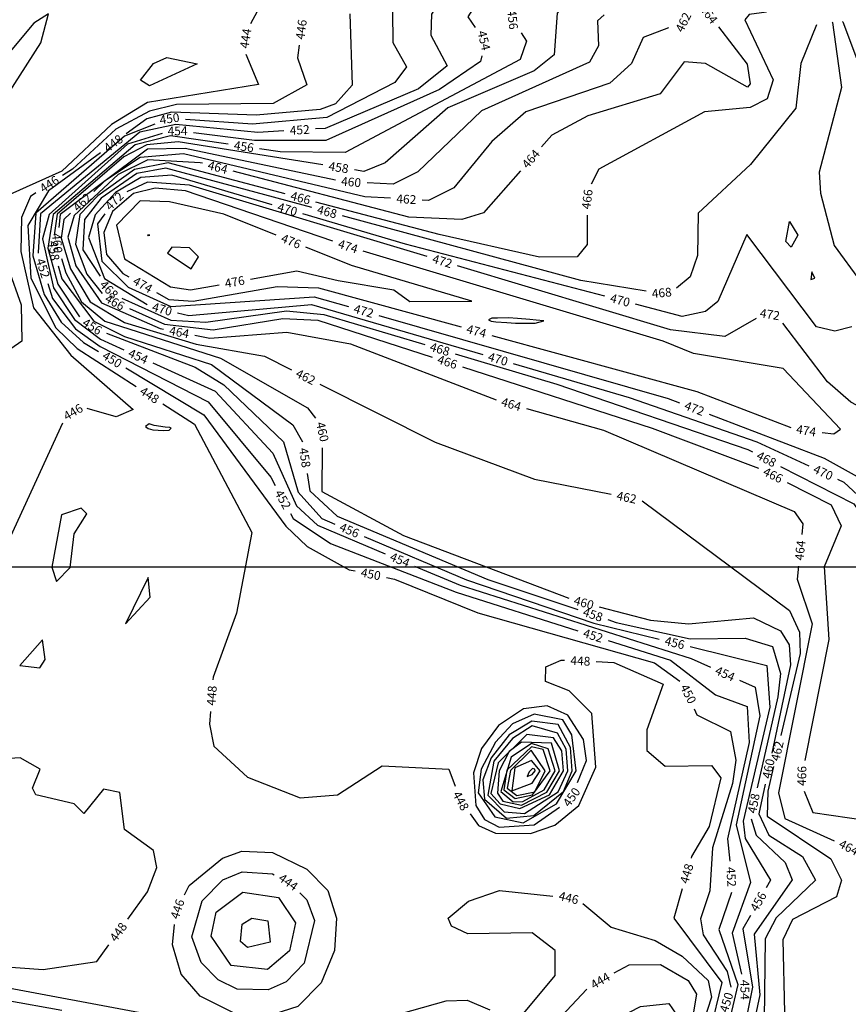
# Model space of a CAD drawing. Extents: x 2895011 to 2913944, y 1186084 to 1195491.
# Drawn here: x 2906914 to 2907670, y 1193556 to 1194454 of the extents above; entities that cross this region are included whole.
import ezdxf
from ezdxf.enums import TextEntityAlignment as Align

# ---------------------------------------------------------------- set-up
doc = ezdxf.new("R2010")
doc.units = 0
doc.header["$LTSCALE"] = 0.25
doc.header["$MEASUREMENT"] = 0
for name, color, linetype, lineweight in [('VI-AERI-REFR', 7, 'Continuous', 25), ('VI-TOPO-ANNO', 50, 'Continuous', 25), ('VI-TOPO-REFR', 7, 'Continuous', 25)]:
    doc.layers.add(name, color=color, linetype=linetype, lineweight=lineweight)
doc.layers.add('VI-TOPO-MAJR', color=30, linetype='Continuous')
doc.layers.add('VI-TOPO-MINR', color=50, linetype='Continuous')
doc.styles.add('Arial', font='arial.ttf')
picture_1 = doc.add_image_def('image1.jpg', size_in_pixel=(5678, 2821))
picture_2 = doc.add_image_def('image2.jpg', size_in_pixel=(12900, 6408))

msp = doc.modelspace()

# ---------------------------------------------------------------- linework, layer by layer
at = {"layer": 'VI-TOPO-MAJR'}
for points in [[(2907447.29, 1194458.84, 460), (2907441.18, 1194453.36, 460), (2907442.01, 1194430.65, 460), (2907434.04, 1194415.6, 460), (2907335.46, 1194371.31, 460), (2907277.32, 1194315.69, 460), (2907254.9, 1194304.38, 460), (2907231.04, 1194305.64, 460)], [(2907202.21, 1194308.17, 460), (2907065.1, 1194336.91, 460), (2907030.98, 1194336.47, 460), (2906951.38, 1194276.69, 460), (2906950.07, 1194265.03, 460)], [(2906952.55, 1194236.69, 460), (2906956.32, 1194223.48, 460), (2906970.75, 1194197.13, 460), (2906992.09, 1194179.64, 460), (2907097.32, 1194145.9, 460), (2907176.75, 1194100.52, 460), (2907184.18, 1194090.91, 460)], [(2907190.29, 1194064.06, 460), (2907189.92, 1194024.28, 460), (2907264.3, 1193983.92, 460), (2907414.95, 1193926.86, 460)], [(2907442.84, 1193918.99, 460), (2907489.68, 1193906.76, 460), (2907524.21, 1193903.56, 460), (2907583.44, 1193908.8, 460), (2907608, 1193897.22, 460), (2907616.07, 1193884.24, 460), (2907617.24, 1193865.98, 460), (2907600.11, 1193785.57, 460)], [(2907406.49, 1193769.51, 460), (2907399.38, 1193794.66, 460), (2907372.06, 1193795.42, 460), (2907360.7, 1193787.15, 460), (2907351.45, 1193769.28, 460), (2907349.88, 1193749.02, 460), (2907354.8, 1193741.82, 460), (2907371.78, 1193738.16, 460), (2907394.94, 1193749.88, 460), (2907406.49, 1193769.51, 460)], [(2907594.07, 1193757.21, 460), (2907588.34, 1193730.31, 460), (2907597.54, 1193710.83, 460), (2907628.07, 1193691.15, 460), (2907639.88, 1193669.69, 460), (2907604.13, 1193635.38, 460), (2907594.07, 1193616.3, 460), (2907592.93, 1193518.38, 460), (2907596.11, 1193512.6, 460)], [(2907142.68, 1193613.26, 440), (2907122.19, 1193608.41, 440), (2907115.77, 1193613.86, 440), (2907117.08, 1193629.4, 440), (2907125.91, 1193634.99, 440), (2907140.49, 1193632.61, 440), (2907142.68, 1193613.26, 440)]]:
    msp.add_polyline3d(points, dxfattribs=at)
at = {"layer": 'VI-TOPO-MINR'}
for points in [[(2907397.63, 1194715.34, 454), (2907396.93, 1194708.71, 454), (2907359.51, 1194610.7, 454), (2907351.38, 1194501.63, 454), (2907322.92, 1194457.15, 454), (2907329.54, 1194447.45, 454)], [(2907259.34, 1194699.58, 444), (2907209.81, 1194637.81, 444), (2907188.14, 1194567.99, 444), (2907124.78, 1194450.8, 444)], [(2907308.8, 1194545.29, 452), (2907313.19, 1194540.66, 452), (2907324.6, 1194514.47, 452), (2907289.75, 1194459.49, 452), (2907289.1, 1194440.22, 452), (2907304.05, 1194412.48, 452), (2907277.89, 1194391.4, 452), (2907192.77, 1194355.3, 452), (2907184.18, 1194354.79, 452)], [(2907424.91, 1194485.82, 458), (2907404.58, 1194460.53, 458), (2907401.61, 1194422.4, 458), (2907383.52, 1194407.66, 458), (2907304.67, 1194374.06, 458), (2907247.56, 1194323.86, 458), (2907228.27, 1194315.97, 458), (2907219.5, 1194317.37, 458)], [(2907262.07, 1194474.48, 450), (2907254.3, 1194461.85, 450), (2907254.59, 1194433.62, 450), (2907267.08, 1194411.44, 450), (2907256.46, 1194397.17, 450), (2907194.42, 1194365.14, 450), (2907126.59, 1194359.31, 450), (2907065.43, 1194363.27, 450)], [(2906880.46, 1194316.39, 444), (2906883.87, 1194355.77, 444), (2906933.67, 1194433.48, 444), (2906940.68, 1194459.73, 444), (2906927.09, 1194451.38, 444), (2906864.02, 1194375.99, 444), (2906854.67, 1194368.06, 444)], [(2907215.33, 1194459.92, 448), (2907217.57, 1194394.83, 448), (2907202.32, 1194377.79, 448), (2907188.45, 1194372.58, 448), (2907129.82, 1194367.35, 448), (2907052.8, 1194370.08, 448), (2907030.28, 1194364.15, 448), (2907011.37, 1194350.26, 448)], [(2907595.35, 1194461.39, 466), (2907579.65, 1194459.32, 466), (2907575.47, 1194454.28, 466), (2907601.43, 1194399.72, 466), (2907595.78, 1194382.28, 466), (2907580.42, 1194374.21, 466), (2907538.69, 1194370.46, 466), (2907442.44, 1194318.25, 466), (2907435.37, 1194304.31, 466)], [(2907505.94, 1194446.91, 462), (2907482.91, 1194438.07, 462), (2907472.33, 1194414.45, 462), (2907452.41, 1194396.57, 462), (2907375.9, 1194370.39, 462), (2907344.75, 1194343.39, 462), (2907310.14, 1194301.07, 462), (2907287.02, 1194289.61, 462), (2907281.41, 1194289.93, 462)], [(2907551.54, 1194447.85, 464), (2907577.73, 1194413.76, 464), (2907580.49, 1194396.05, 464), (2907577.99, 1194392.9, 464), (2907539.65, 1194414.55, 464), (2907520.17, 1194416.02, 464), (2907498.29, 1194386.82, 464), (2907432.4, 1194366.71, 464), (2907399.49, 1194349.1, 464), (2907390.05, 1194338.37, 464)], [(2907640.89, 1194449.78, 468), (2907626.68, 1194414.57, 468), (2907622.16, 1194373.87, 468), (2907580.63, 1194322.41, 468), (2907532.9, 1194277.97, 468), (2907532.31, 1194239.36, 468), (2907525.58, 1194219.84, 468), (2907513.3, 1194209.62, 468)], [(2907655.22, 1194452.25, 470), (2907655.36, 1194452.01, 470), (2907663.77, 1194392.55, 470), (2907643.36, 1194315.33, 470), (2907644.54, 1194296.18, 470), (2907656.91, 1194248.49, 470), (2907680.94, 1194215.63, 470), (2907687.09, 1194189.6, 470), (2907693.85, 1194183.08, 470)], [(2907664.65, 1194452.88, 472), (2907664.92, 1194452.41, 472), (2907696.24, 1194369.27, 472), (2907694.75, 1194305.45, 472), (2907725.92, 1194257.43, 472), (2907734.5, 1194208.32, 472), (2907744.68, 1194185.31, 472)], [(2907371.67, 1194442.39, 456), (2907376.4, 1194434.95, 456), (2907370.59, 1194418.03, 456), (2907211.03, 1194333.21, 456), (2907151.95, 1194333.94, 456), (2907133.14, 1194336.67, 456)], [(2907169.18, 1194431.15, 446), (2907167.66, 1194419.75, 446), (2907176.13, 1194394.93, 446), (2907145.53, 1194378.1, 446), (2907057.26, 1194377.07, 446), (2907032.6, 1194371.12, 446), (2907002.12, 1194354.66, 446), (2906962.36, 1194318.11, 446), (2906953.51, 1194312.36, 446)], [(2907120.47, 1194423.01, 444), (2907132.23, 1194395.48, 444), (2907030.85, 1194378.92, 444), (2906997.95, 1194358.88, 444), (2906952.87, 1194316.29, 444), (2906905.21, 1194295.12, 444), (2906905.17, 1194294.99, 444)], [(2907076.24, 1194414.04, 442), (2907032.81, 1194394.03, 442), (2907024.35, 1194399.29, 442), (2907036.49, 1194414.62, 442), (2907048.37, 1194419.83, 442), (2907076.24, 1194414.04, 442)], [(2907335.74, 1194421.49, 454), (2907334.65, 1194416.3, 454), (2907297.03, 1194390.72, 454), (2907193.51, 1194344.29, 454), (2907128.55, 1194344.34, 454), (2907072.68, 1194351.2, 454)], [(2907037.46, 1194359.09, 450), (2907010.05, 1194348.09, 450), (2906929.04, 1194277.94, 450), (2906926.23, 1194239.08, 450), (2906936.78, 1194203.85, 450), (2906952.06, 1194178.56, 450), (2906972.65, 1194160.11, 450), (2906986.25, 1194151.93, 450)], [(2907155.23, 1194353.06, 452), (2907131.35, 1194351.63, 452), (2907056.72, 1194358.87, 452), (2907023.95, 1194351.72, 452), (2906933.3, 1194277.27, 452), (2906931.09, 1194242, 452), (2906931.22, 1194241.61, 452)], [(2907044.27, 1194350.55, 454), (2907012.54, 1194340.81, 454), (2906941.21, 1194276.73, 454), (2906935.15, 1194254.55, 454), (2906945.28, 1194209.93, 454), (2906964.28, 1194180.94, 454), (2906987.89, 1194162.99, 454), (2907009.17, 1194153.37, 454)], [(2907104.44, 1194340.83, 456), (2907051.88, 1194348.46, 456), (2907019.57, 1194340.4, 456), (2906944.82, 1194276.88, 456), (2906940.08, 1194246.12, 456), (2906949.26, 1194213.34, 456), (2906968.76, 1194183.5, 456), (2906968.91, 1194183.39, 456)], [(2907190.86, 1194321.93, 458), (2907058.94, 1194342.95, 458), (2907030.22, 1194340.34, 458), (2907009.43, 1194329.25, 458), (2906948.43, 1194277.03, 458), (2906945.66, 1194258.02, 458)], [(2906988, 1194333.1, 448), (2906940.59, 1194298.28, 448), (2906921.72, 1194266.77, 448), (2906924.56, 1194218.68, 448), (2906947.25, 1194173.45, 448), (2906966.82, 1194154.54, 448), (2907020.59, 1194119.89, 448)], [(2907252.45, 1194291.56, 462), (2907228.93, 1194292.88, 462), (2907063.8, 1194331.99, 462), (2907024.14, 1194328.62, 462), (2906991.71, 1194307.23, 462), (2906981.83, 1194297.9, 462)], [(2907080.93, 1194323.47, 464), (2907078.89, 1194324, 464), (2907031.1, 1194326.59, 464), (2907004.15, 1194313.15, 464), (2906963.88, 1194275.97, 464), (2906958.11, 1194256.12, 464), (2906965.64, 1194229.86, 464), (2906988.82, 1194196.15, 464), (2907042.43, 1194172.8, 464), (2907045.6, 1194172.18, 464)], [(2907156.42, 1194295.57, 466), (2907049.86, 1194323.75, 466), (2907019.01, 1194317.94, 466), (2906985.6, 1194293.94, 466), (2906969.23, 1194276.67, 466), (2906965.38, 1194249.7, 466), (2906975.43, 1194222.28, 466), (2906989.56, 1194204.77, 466)], [(2907180.6, 1194283.11, 468), (2907047.7, 1194319.07, 468), (2907021.15, 1194314.14, 468), (2906988.6, 1194291.68, 468), (2906973.57, 1194272.23, 468), (2906971.8, 1194244.65, 468), (2906987.8, 1194220.39, 468)], [(2907144.62, 1194285.62, 470), (2907053, 1194312.79, 470), (2907024.74, 1194310.41, 470), (2907001.6, 1194296.73, 470), (2906983.06, 1194276.41, 470), (2906976.96, 1194255.76, 470), (2906991.77, 1194218.27, 470), (2907030.54, 1194194.75, 470)], [(2907370.88, 1194316.61, 464), (2907337.22, 1194278.37, 464), (2907317.64, 1194272.21, 464), (2907269.09, 1194274.48, 464), (2907109, 1194316.16, 464)], [(2907285.85, 1194238.34, 472), (2907069.11, 1194303.52, 472), (2907030.94, 1194306.36, 472), (2907012.08, 1194297.37, 472)], [(2906929.19, 1194296.56, 446), (2906924.15, 1194293.28, 446), (2906915.85, 1194274.11, 446), (2906915.48, 1194243.07, 446), (2906926.97, 1194191.6, 446), (2906960.92, 1194148.48, 446), (2907017.95, 1194098.95, 446), (2907002.44, 1194092.23, 446), (2906975.99, 1194099.77, 446)], [(2907199.99, 1194252.34, 474), (2907065.46, 1194298.21, 474), (2907037.82, 1194300.81, 474), (2907018.15, 1194295.89, 474), (2906998.98, 1194279.37, 474), (2906991.03, 1194260.29, 474), (2906993.56, 1194240.17, 474), (2907008.27, 1194223.1, 474), (2907013.95, 1194219.86, 474)], [(2907148.34, 1194257.78, 476), (2907100.57, 1194276.98, 476), (2907050.97, 1194288.39, 476), (2907024.08, 1194289.1, 476), (2907002.73, 1194267.09, 476), (2907009.83, 1194236.36, 476), (2907051.99, 1194210.85, 476), (2907070.09, 1194208.17, 476), (2907096.12, 1194212.78, 476)], [(2907431.83, 1194276.16, 466), (2907431.86, 1194249.51, 466), (2907422.62, 1194238.3, 466), (2907388.37, 1194237.82, 466), (2907296.72, 1194258.46, 466), (2907184.46, 1194288.15, 466)], [(2906960.74, 1194277.99, 462), (2906954.49, 1194272.08, 462), (2906952.15, 1194255.27, 462), (2906960.73, 1194227.33, 462), (2906978.58, 1194197.13, 462), (2907009.81, 1194178.36, 462), (2907075.23, 1194158.66, 462), (2907137.66, 1194147.47, 462), (2907162.16, 1194135.14, 462)], [(2906992.11, 1194277.38, 472), (2906985.41, 1194268.29, 472), (2906989.14, 1194234.33, 472), (2907013.4, 1194210.59, 472), (2907052.18, 1194192.83, 472), (2907182.99, 1194201.65, 472), (2907214.08, 1194192.73, 472)], [(2907447.82, 1194202.23, 470), (2907266.13, 1194249.6, 470), (2907172.43, 1194277.38, 470)], [(2907485.48, 1194206.95, 468), (2907426.01, 1194216.7, 468), (2907208.59, 1194275.53, 468)], [(2906901.22, 1194266.57, 444), (2906903.85, 1194227.89, 444), (2906915.6, 1194194.42, 444), (2906916.21, 1194161.34, 444), (2906882.04, 1194137.52, 444), (2906835.83, 1194034.82, 444), (2906829.05, 1194011.89, 444)], [(2907623.93, 1194257.79, 468), (2907617.73, 1194246.98, 468), (2907612.99, 1194252.08, 468), (2907616.36, 1194270.27, 468), (2907623.93, 1194257.79, 468)], [(2907032.97, 1194257.79, 478), (2907031.65, 1194257.89, 478), (2907031.12, 1194257.9, 478), (2907030.96, 1194257.8, 478), (2907031.06, 1194257.72, 478), (2907031.57, 1194257.68, 478), (2907032.97, 1194257.79, 478)], [(2907673.11, 1194174.2, 470), (2907657.7, 1194170.45, 470), (2907640.89, 1194174.36, 470), (2907577.27, 1194258.62, 470), (2907550.87, 1194197.42, 470), (2907539.56, 1194188.18, 470), (2907518.48, 1194183.82, 470), (2907475.88, 1194194.92, 470)], [(2907077.27, 1194238.26, 478), (2907069.1, 1194246.45, 478), (2907053.15, 1194246.94, 478), (2907049.2, 1194241.55, 478), (2907070.77, 1194227.31, 478), (2907077.27, 1194238.26, 478)], [(2907204.86, 1194216.57, 476), (2907255.48, 1194207.98, 476), (2907270.01, 1194197.45, 476), (2907326.76, 1194197.7, 476), (2907217.03, 1194230.17, 476), (2907175.25, 1194246.96, 476)], [(2907500.96, 1194161.11, 474), (2907227.57, 1194243.39, 474)], [(2906949.42, 1194229.81, 458), (2906952.66, 1194218.03, 458), (2906982, 1194179.61, 458), (2907009.76, 1194165.39, 458), (2907089.16, 1194140.06, 458), (2907163.55, 1194084.81, 458), (2907172.2, 1194069.31, 458)], [(2907585.77, 1194181.8, 472), (2907557.37, 1194165.43, 472), (2907507.93, 1194171.54, 472), (2907313.62, 1194229.98, 472)], [(2907124.68, 1194217.85, 476), (2907167.01, 1194225.35, 476), (2907204.86, 1194216.57, 476)], [(2907639.31, 1194218.73, 468), (2907636.55, 1194224.53, 468), (2907635.69, 1194217.61, 468), (2907639.31, 1194218.73, 468)], [(2906939.97, 1194213.96, 452), (2906944.35, 1194200.14, 452), (2906965.31, 1194172.57, 452), (2906987.74, 1194156.28, 452), (2907086.32, 1194106.03, 452), (2907143.28, 1194037.14, 452), (2907147.42, 1194029.59, 452)], [(2907039.14, 1194205.5, 474), (2907050.3, 1194199.13, 474), (2907072.48, 1194197.7, 474), (2907149.19, 1194211.21, 474), (2907186.86, 1194209.92, 474), (2907316.89, 1194174.2, 474)], [(2907007.39, 1194200.46, 468), (2907052.08, 1194180.43, 468), (2907084.15, 1194178.47, 468), (2907157.76, 1194188.96, 468), (2907191.72, 1194185.56, 468), (2907283.62, 1194158.08, 468)], [(2907058.35, 1194187.01, 470), (2907068.52, 1194184.53, 470), (2907180.48, 1194194.55, 470), (2907336.58, 1194148.95, 470)], [(2907014.42, 1194190.9, 466), (2907046.44, 1194176.86, 466), (2907090.86, 1194171.71, 466), (2907154.26, 1194181.88, 466), (2907186.3, 1194180.33, 466), (2907290.54, 1194146.7, 466)], [(2907241.96, 1194184.73, 472), (2907505.58, 1194109.06, 472), (2907516.07, 1194105.04, 472)], [(2907392.29, 1194179.67, 476), (2907385.21, 1194180.44, 476), (2907379.5, 1194181.05, 476), (2907368.31, 1194181.79, 476), (2907360.16, 1194182.51, 476), (2907350.01, 1194182.26, 476), (2907344.94, 1194182.18, 476), (2907341.68, 1194180.6, 476), (2907344.27, 1194179.64, 476), (2907348.66, 1194178.74, 476), (2907358.57, 1194178.25, 476), (2907366.59, 1194177.75, 476), (2907378.03, 1194177.73, 476), (2907384.41, 1194177.58, 476), (2907392.29, 1194179.67, 476)], [(2907756.41, 1194158.78, 472), (2907757.49, 1194156.34, 472), (2907752.76, 1194136.67, 472), (2907716.54, 1194128.18, 472), (2907711.57, 1194122.33, 472), (2907726.05, 1194092.65, 472), (2907738.66, 1194082.31, 472), (2907719.71, 1194080.25, 472), (2907672.33, 1194105.76, 472), (2907650.91, 1194124.26, 472), (2907610.26, 1194177.79, 472)], [(2906993.45, 1194168.46, 456), (2907074.35, 1194137.61, 456), (2907100.55, 1194121.38, 456), (2907154.82, 1194069.41, 456), (2907168.19, 1194023.6, 456), (2907189.87, 1193999.48, 456), (2907201.65, 1193994.48, 456)], [(2907074.06, 1194166.61, 464), (2907087.74, 1194163.93, 464), (2907158, 1194169.38, 464), (2907215.98, 1194158.95, 464), (2907348.67, 1194107.88, 464)], [(2907344.85, 1194166.52, 474), (2907531.72, 1194115.2, 474), (2907617.43, 1194082.58, 474)], [(2907645.94, 1194077.98, 474), (2907656.83, 1194076.71, 474), (2907662.67, 1194080.97, 474), (2907610.56, 1194136.29, 474), (2907528.89, 1194149.99, 474), (2907500.96, 1194161.11, 474)], [(2907311.4, 1194149.78, 468), (2907404.08, 1194122.06, 468), (2907578.22, 1194062.48, 468), (2907582.41, 1194060.32, 468)], [(2907035.6, 1194141.42, 454), (2907092.53, 1194115.69, 454), (2907145.21, 1194059.08, 454), (2907166.64, 1194010.99, 454), (2907186, 1193993.51, 454), (2907247.67, 1193967.43, 454)], [(2907364.41, 1194140.82, 470), (2907470.04, 1194109.96, 470), (2907586.47, 1194069.36, 470), (2907633.84, 1194047.53, 470)], [(2907011.11, 1194136.99, 450), (2907082.32, 1194094.18, 450), (2907157.05, 1193992.62, 450), (2907176.47, 1193973.99, 450), (2907214.8, 1193952.82, 450), (2907220.31, 1193951.69, 450)], [(2907318.13, 1194137.79, 466), (2907491.16, 1194081.97, 466), (2907588.15, 1194045.29, 466)], [(2907188.06, 1194122.1, 462), (2907293.11, 1194069.19, 462), (2907383.89, 1194035.44, 462), (2907453.55, 1194021.58, 462)], [(2907044.96, 1194104.18, 448), (2907073.89, 1194085.54, 448), (2907125.99, 1193986.86, 448), (2907112.05, 1193913.11, 448), (2907090.76, 1193854.69, 448), (2907090.58, 1193852.43, 448)], [(2907376.5, 1194099.78, 464), (2907446.57, 1194079.95, 464), (2907620.52, 1194005.78, 464), (2907628.48, 1193994.78, 464), (2907627.45, 1193984.83, 464)], [(2906953.39, 1194086.61, 446), (2906905.95, 1193983.14, 446), (2906874.38, 1193943.07, 446), (2906857.25, 1193987.47, 446), (2906852.89, 1193990.59, 446), (2906839.58, 1193976.31, 446), (2906824.64, 1193930.49, 446)], [(2907543.16, 1194094.69, 472), (2907647.76, 1194054.68, 472), (2907773.81, 1193984.71, 472), (2907802.28, 1193977.62, 472)], [(2907052.36, 1194082.01, 446), (2907051.36, 1194082.52, 446), (2907047.11, 1194082.96, 446), (2907037.01, 1194084.44, 446), (2907032.29, 1194085.79, 446), (2907029.21, 1194083.44, 446), (2907031.42, 1194081.73, 446), (2907035.86, 1194080.32, 446), (2907045.46, 1194079.78, 446), (2907050.62, 1194080.03, 446), (2907052.36, 1194082.01, 446)], [(2907608.2, 1194047.05, 468), (2907674.84, 1194012.75, 468), (2907682.81, 1194001.43, 468), (2907692.2, 1193961.15, 468), (2907723.75, 1193934.51, 468), (2907751.92, 1193930.65, 468), (2907791.6, 1193945.7, 468), (2907811.65, 1193946.28, 468), (2907833.33, 1193938.24, 468)], [(2907176.6, 1194040.65, 458), (2907179.03, 1194024.84, 458), (2907203.82, 1194001.68, 458), (2907341.22, 1193943.87, 458), (2907423.28, 1193916.46, 458)], [(2907614.14, 1194032.48, 466), (2907654.38, 1194011.96, 466), (2907663.4, 1193992.74, 466), (2907648.02, 1193955.44, 466), (2907652.18, 1193889.03, 466), (2907630.34, 1193778.96, 466)], [(2907660.18, 1194035.4, 470), (2907665.91, 1194032.76, 470), (2907716.48, 1193985.68, 470), (2907741.97, 1193970.68, 470), (2907825.09, 1193954.94, 470), (2907914.18, 1193919.39, 470)], [(2907481.84, 1194015.56, 462), (2907616.19, 1193915.6, 462), (2907625.27, 1193895.87, 462), (2907626.08, 1193876.47, 462), (2907608.47, 1193801.61, 462)], [(2906975.63, 1194003.89, 448), (2906970.36, 1194008.82, 448), (2906952.44, 1194002.81, 448), (2906943.76, 1193955.15, 448), (2906947.95, 1193942.09, 448), (2906960.43, 1193954.86, 448), (2906964.07, 1193985.46, 448), (2906975.63, 1194003.89, 448)], [(2907161.35, 1194004.15, 452), (2907163.83, 1193999.62, 452), (2907197.8, 1193976.68, 452), (2907312.43, 1193932.22, 452), (2907423.39, 1193897.08, 452)], [(2907228.36, 1193983.17, 456), (2907321.71, 1193943.6, 456), (2907438, 1193904.17, 456), (2907497.55, 1193889.56, 456)], [(2907274.39, 1193956.14, 454), (2907315.85, 1193938.61, 454), (2907526.48, 1193871.7, 454), (2907544.28, 1193863.79, 454)], [(2907624.47, 1193955.99, 464), (2907623.24, 1193944.18, 464), (2907637.03, 1193903.33, 464), (2907606.31, 1193749.27, 464), (2907612.15, 1193726.06, 464), (2907657.16, 1193705.48, 464)], [(2907033.18, 1193927.7, 448), (2907031.53, 1193945.6, 448), (2907010.75, 1193903.51, 448), (2907033.18, 1193927.7, 448)], [(2907248.71, 1193945.85, 450), (2907256.21, 1193944.3, 450), (2907332.04, 1193913.6, 450), (2907493.2, 1193867.77, 450), (2907516.41, 1193851.25, 450)], [(2907450.78, 1193907.27, 458), (2907458.12, 1193904.82, 458), (2907525.6, 1193889.81, 458), (2907575.82, 1193890.39, 458), (2907600.9, 1193882.89, 458), (2907607.97, 1193858.01, 458), (2907605.77, 1193836.92, 458), (2907586.85, 1193753.88, 458)], [(2906937.48, 1193871.07, 448), (2906935.21, 1193888.83, 448), (2906914.4, 1193865.33, 448), (2906932.75, 1193863.19, 448), (2906937.48, 1193871.07, 448)], [(2907451.04, 1193888.33, 452), (2907507.79, 1193870.36, 452), (2907548.95, 1193838.81, 452), (2907577.81, 1193828.18, 452), (2907579.42, 1193795.21, 452), (2907559.9, 1193707.29, 452), (2907561.81, 1193687.09, 452)], [(2907525.71, 1193882.65, 456), (2907595.77, 1193865.47, 456), (2907598.21, 1193827.47, 456), (2907573.99, 1193723.46, 456), (2907575.86, 1193707.67, 456), (2907599.06, 1193669.79, 456), (2907595, 1193662.7, 456)], [(2907325.05, 1193730.17, 448), (2907332.62, 1193719.49, 448), (2907348.25, 1193712.43, 448), (2907380.05, 1193712.16, 448), (2907402.27, 1193719.96, 448), (2907424.26, 1193737.67, 448), (2907439.84, 1193772.84, 448), (2907435.92, 1193821.67, 448), (2907415.45, 1193842.42, 448), (2907393.88, 1193850.74, 448), (2907393.98, 1193864.25, 448), (2907408.09, 1193870.43, 448), (2907411.12, 1193870.29, 448)], [(2907440.09, 1193868.97, 448), (2907456.03, 1193868.24, 448), (2907501.23, 1193848.35, 448), (2907486.19, 1193806.73, 448), (2907486.33, 1193788.07, 448), (2907502.87, 1193773.78, 448), (2907545.07, 1193774.3, 448), (2907553.58, 1193762.97, 448), (2907543.18, 1193718.76, 448), (2907527.03, 1193691.21, 448), (2907526.57, 1193689.61, 448)], [(2907570.78, 1193852.01, 454), (2907585.06, 1193845.67, 454), (2907589.12, 1193819.43, 454), (2907567.59, 1193720.13, 454), (2907580.81, 1193667.62, 454), (2907564.15, 1193621.39, 454), (2907572.45, 1193583.87, 454)], [(2907431.2, 1193778.86, 450), (2907428.56, 1193797.94, 450), (2907414.05, 1193820.25, 450), (2907395.26, 1193828.81, 450), (2907373.75, 1193825.99, 450), (2907350.9, 1193810.86, 450), (2907335.45, 1193789.71, 450), (2907328.15, 1193767.44, 450), (2907330.13, 1193737.63, 450), (2907338.17, 1193724.96, 450), (2907351.49, 1193717.88, 450), (2907383.56, 1193720.16, 450), (2907406.58, 1193736.33, 450)], [(2907529.44, 1193826.07, 450), (2907531.77, 1193820.33, 450), (2907562.42, 1193805.14, 450), (2907567.45, 1193779.09, 450), (2907564.33, 1193757.72, 450), (2907546, 1193699.17, 450), (2907543.78, 1193660, 450), (2907535.26, 1193634.52, 450), (2907537.51, 1193619.76, 450), (2907559.35, 1193586.43, 450), (2907562.78, 1193572.09, 450)], [(2907088.27, 1193823.53, 448), (2907087.36, 1193812.09, 448), (2907091.45, 1193791.85, 448), (2907122, 1193763.61, 448), (2907169.94, 1193744.8, 448), (2907204.1, 1193747.61, 448), (2907244.85, 1193774.04, 448), (2907305.76, 1193770.93, 448), (2907311.52, 1193755.54, 448)], [(2907421.87, 1193769.52, 452), (2907417.85, 1193802.19, 452), (2907409.7, 1193815.92, 452), (2907383.53, 1193821.06, 452), (2907363.6, 1193812.4, 452), (2907348.12, 1193795.54, 452), (2907335.06, 1193770.97, 452), (2907332.51, 1193749.18, 452), (2907347.68, 1193727.31, 452), (2907373.56, 1193721.84, 452), (2907403.88, 1193739.43, 452), (2907421.87, 1193769.52, 452)], [(2907418.02, 1193769.51, 454), (2907416.67, 1193790.67, 454), (2907405.36, 1193811.59, 454), (2907381.24, 1193814.63, 454), (2907360.77, 1193802.32, 454), (2907344.34, 1193781.2, 454), (2907336.68, 1193761.09, 454), (2907338.29, 1193743.7, 454), (2907358.19, 1193726.37, 454), (2907383.1, 1193728.66, 454), (2907410.14, 1193750.61, 454), (2907418.02, 1193769.51, 454)], [(2907414.17, 1193769.51, 456), (2907412.72, 1193789.22, 456), (2907404.65, 1193803.82, 456), (2907381.73, 1193810.36, 456), (2907363.56, 1193798.9, 456), (2907346.66, 1193778.08, 456), (2907341.27, 1193747.07, 456), (2907356.01, 1193731.87, 456), (2907374.79, 1193730.53, 456), (2907405.29, 1193750.22, 456), (2907414.17, 1193769.51, 456)], [(2907410.33, 1193769.51, 458), (2907408.78, 1193787.77, 458), (2907401.23, 1193799.41, 458), (2907376.76, 1193802.5, 458), (2907350.52, 1193776.58, 458), (2907344.04, 1193748.81, 458), (2907352.48, 1193739.23, 458), (2907370.28, 1193734.89, 458), (2907397.45, 1193747.6, 458), (2907410.33, 1193769.51, 458)], [(2907402.64, 1193769.51, 462), (2907396.29, 1193789.55, 462), (2907380.96, 1193794.21, 462), (2907362.55, 1193781.71, 462), (2907352.92, 1193750.57, 462), (2907364.34, 1193741.03, 462), (2907373.27, 1193741.44, 462), (2907392.43, 1193752.17, 462), (2907402.64, 1193769.51, 462)], [(2907398.11, 1193769.51, 464), (2907391.6, 1193788.71, 464), (2907380.91, 1193791.2, 464), (2907358.6, 1193770.07, 464), (2907355.95, 1193752.13, 464), (2907366, 1193744.01, 464), (2907381.98, 1193747.43, 464), (2907398.11, 1193769.51, 464)], [(2907012.83, 1193634.08, 448), (2907031.03, 1193658.98, 448), (2907039.28, 1193681.22, 448), (2907036.36, 1193696.85, 448), (2907009.91, 1193715.97, 448), (2907005.59, 1193749.64, 448), (2906990.74, 1193752.72, 448), (2906972.73, 1193730.44, 448), (2906964.13, 1193739.4, 448), (2906928.96, 1193747.49, 448), (2906926.11, 1193753.68, 448), (2906933.16, 1193770.8, 448), (2906914.65, 1193781.1, 448), (2906905.06, 1193780.56, 448)], [(2907393.52, 1193769.51, 466), (2907380.85, 1193788.2, 466), (2907361.8, 1193769.83, 466), (2907358.99, 1193753.68, 466), (2907367.67, 1193746.99, 466), (2907384, 1193750.28, 466), (2907393.52, 1193769.51, 466)], [(2907388.92, 1193769.51, 468), (2907381, 1193778.9, 468), (2907365.94, 1193772.23, 468), (2907363.14, 1193751.06, 468), (2907381.68, 1193757.99, 468), (2907388.92, 1193769.51, 468)], [(2907423.02, 1193758.81, 450), (2907431.2, 1193778.86, 450)], [(2907601.82, 1193773.38, 462), (2907596.53, 1193750.9, 462), (2907595.87, 1193728.05, 462), (2907654.08, 1193689.02, 462), (2907663.81, 1193669.8, 462), (2907659.28, 1193654.45, 462), (2907619.07, 1193633.75, 462), (2907610.13, 1193615.21, 462), (2907611.7, 1193549.12, 462)], [(2907384.33, 1193769.51, 470), (2907383.92, 1193770.94, 470), (2907381.82, 1193771.61, 470), (2907378.9, 1193768.41, 470), (2907376.96, 1193764.29, 470), (2907381.58, 1193766.08, 470), (2907384.33, 1193769.51, 470)], [(2907629.7, 1193750.97, 466), (2907637.47, 1193731.4, 466), (2907687.65, 1193724.1, 466), (2907741.52, 1193690.81, 466), (2907826.85, 1193663.95, 466), (2907883.3, 1193640.98, 466)], [(2907581.38, 1193725.64, 458), (2907585.85, 1193710.75, 458), (2907612.39, 1193685.7, 458), (2907618.74, 1193669.96, 458), (2907583.92, 1193620.36, 458), (2907589.3, 1193565.01, 458), (2907578.24, 1193513.54, 458), (2907591.58, 1193491.57, 458), (2907613.32, 1193494.42, 458)], [(2906884.04, 1193710.92, 448), (2906846.85, 1193671.95, 448), (2906833.11, 1193618.71, 448), (2906897.99, 1193591.07, 448), (2906935.72, 1193588.19, 448), (2906984.59, 1193595.42, 448), (2906995.73, 1193610.66, 448)], [(2907064.59, 1193656.35, 446), (2907068.84, 1193664.91, 446), (2907099.15, 1193689.62, 446), (2907116.93, 1193696.18, 446), (2907144.8, 1193694.9, 446), (2907176.18, 1193679.58, 446), (2907195.34, 1193660.18, 446)], [(2906724.36, 1193687.36, 444), (2906731.77, 1193654.37, 444), (2906756.6, 1193620.84, 444), (2906799.1, 1193595.41, 444), (2906902.12, 1193560.3, 444), (2906952.87, 1193551, 444)], [(2907183.3, 1193632.8, 444), (2907173.63, 1193594.13, 444), (2907157.19, 1193576.93, 444), (2907140.87, 1193569.62, 444), (2907112.78, 1193570.34, 444), (2907095.32, 1193578.72, 444), (2907079.92, 1193594.47, 444), (2907071.43, 1193618.1, 444), (2907080.85, 1193650.92, 444), (2907099.71, 1193669.83, 444), (2907117.2, 1193677.15, 444), (2907144.84, 1193675.57, 444), (2907146.5, 1193674.69, 444)], [(2907195.34, 1193660.18, 446), (2907203.11, 1193634.98, 446), (2907201.49, 1193605.53, 446), (2907189.13, 1193576.18, 446), (2907168.04, 1193554.55, 446), (2907139.51, 1193545.2, 446), (2907110.99, 1193547.82, 446), (2907079.02, 1193563.91, 446), (2907061.66, 1193583.88, 446), (2907053.66, 1193610.6, 446), (2907055.48, 1193629.29, 446)], [(2907165.98, 1193630.82, 442), (2907160.45, 1193605.22, 442), (2907140.2, 1193588.17, 442), (2907107.16, 1193591.86, 442), (2907088.83, 1193618.49, 442), (2907093.61, 1193640.48, 442), (2907117.92, 1193658.81, 442), (2907150.27, 1193653.94, 442), (2907165.98, 1193630.82, 442)], [(2907169.93, 1193658.19, 444), (2907176.12, 1193651.8, 444), (2907183.3, 1193632.8, 444)], [(2907370.26, 1193544.69, 446), (2907370.99, 1193544.83, 446), (2907402.59, 1193582.61, 446), (2907402.72, 1193605.41, 446), (2907381.79, 1193621.63, 446), (2907322.85, 1193620.77, 446), (2907307.96, 1193627.74, 446), (2907305.09, 1193635.07, 446), (2907323.45, 1193650.56, 446), (2907351.84, 1193660.13, 446), (2907400.55, 1193655.05, 446)], [(2907518.5, 1193661.76, 448), (2907510.74, 1193634.97, 448), (2907554.56, 1193576.24, 448), (2907533.3, 1193488.73, 448), (2907533.86, 1193459.42, 448), (2907542.89, 1193441.34, 448), (2907554.32, 1193434.38, 448), (2907570.84, 1193434.14, 448), (2907584.06, 1193440.9, 448)], [(2907563.49, 1193658.35, 452), (2907551.7, 1193624.79, 452), (2907569.14, 1193574.44, 452), (2907550.92, 1193496.84, 452), (2907554.17, 1193470.29, 452), (2907561.3, 1193459.29, 452), (2907579.44, 1193455.48, 452), (2907634.89, 1193474.24, 452)], [(2907427.86, 1193648.4, 446), (2907453.54, 1193626.91, 446), (2907493.67, 1193614.79, 446), (2907518.51, 1193600.51, 446), (2907542.26, 1193578.03, 446), (2907545.09, 1193562.96, 446), (2907529.97, 1193516.08, 446), (2907522.71, 1193462.91, 446), (2907526.64, 1193445.8, 446), (2907534.09, 1193435.23, 446)], [(2907580.6, 1193637.53, 456), (2907573.59, 1193625.28, 456), (2907582.7, 1193572.15, 456), (2907569.48, 1193506.58, 456), (2907578.05, 1193482.48, 456), (2907594.31, 1193478.78, 456), (2907658.72, 1193492.65, 456), (2907686.76, 1193488.46, 456), (2907699.35, 1193482.1, 456)], [(2906772.81, 1193620.32, 446), (2906783.55, 1193612.22, 446), (2906899.21, 1193572.36, 446), (2907024.13, 1193549.11, 446), (2907043.37, 1193537.17, 446)], [(2907456.43, 1193585.03, 444), (2907469.97, 1193592.54, 444), (2907498.72, 1193592.81, 444), (2907523.76, 1193578.21, 444), (2907531.48, 1193565.64, 444), (2907513.55, 1193458.56, 444), (2907520.95, 1193430.33, 444), (2907533.44, 1193412.41, 444), (2907548.15, 1193406.74, 444), (2907567.72, 1193408.96, 444), (2907569.76, 1193410.36, 444)], [(2907207.35, 1193478.62, 444), (2907236.79, 1193449.02, 444), (2907245.67, 1193447.21, 444), (2907266.57, 1193450.21, 444), (2907303.28, 1193475.87, 444), (2907343.69, 1193476.76, 444), (2907431.56, 1193570.33, 444)], [(2907068.01, 1193521.88, 446), (2907078.67, 1193515.26, 446), (2907102.5, 1193510.51, 446), (2907148.67, 1193516.01, 446), (2907303.09, 1193559.67, 446), (2907322.22, 1193560.14, 446), (2907343.04, 1193551.48, 446)], [(2907449.59, 1193538.66, 442), (2907480.55, 1193554.32, 442), (2907506.28, 1193557.2, 442), (2907513.01, 1193547.51, 442), (2907512.7, 1193527.72, 442), (2907504.52, 1193455.15, 442), (2907523.01, 1193393.93, 442), (2907547.8, 1193386.45, 442), (2907568.09, 1193390.51, 442), (2907575.42, 1193396.95, 442)]]:
    msp.add_polyline3d(points, dxfattribs=at)

# ---------------------------------------------------------------- texts
at = {"layer": 'VI-TOPO-ANNO', "style": 'Arial'}
for s, rotation, p in [('456', 275.54414, (2907363.88, 1194454.62)), ('464', 307.53678, (2907542.71, 1194459.35)), ('446', 82.52316, (2907171.09, 1194445.52)), ('462', 63.74582, (2907519.47, 1194452.1)), ('444', 81.17155, (2907120.37, 1194437.35)), ('454', 283.43293, (2907337.72, 1194435.48)), ('450', 8.5016, (2907050.96, 1194364.21)), ('454', 1.30918, (2907058.29, 1194352.96)), ('452', 3.424, (2907169.71, 1194353.92)), ('448', 36.29389, (2906999.68, 1194341.68)), ('456', 351.74337, (2907118.79, 1194338.75)), ('464', 48.63737, (2907380.46, 1194327.49)), ('464', 345.40736, (2907094.97, 1194319.81)), ('458', 350.94745, (2907205.18, 1194319.65)), ('446', 33.01374, (2906941.35, 1194304.46)), ('460', 354.98599, (2907216.56, 1194306.41)), ('462', 43.35841, (2906971.28, 1194287.94)), ('472', 45.02433, (2907000.71, 1194289.05)), ('466', 345.1845, (2907170.44, 1194291.86)), ('462', 356.78099, (2907266.93, 1194290.74)), ('466', 82.82874, (2907431.81, 1194290.66)), ('470', 343.4841, (2907158.52, 1194281.5)), ('468', 344.85902, (2907194.6, 1194279.32)), ('460', 275.00329, (2906948.58, 1194250.63)), ('476', 338.10323, (2907161.79, 1194252.37)), ('458', 277.5938, (2906945.58, 1194243.79)), ('474', 342.04067, (2907213.71, 1194247.66)), ('472', 343.26092, (2907299.74, 1194234.16)), ('452', 287.56686, (2906935.59, 1194227.79)), ('476', 10.05487, (2907110.4, 1194215.32)), ('468', 314.50663, (2906995.78, 1194208.29)), ('474', 330.30568, (2907026.54, 1194212.68)), ('466', 330.84304, (2907001.14, 1194196.73)), ('470', 345.38987, (2907461.85, 1194198.58)), ('468', 5.49904, (2907499.78, 1194205.35)), ('470', 344.44752, (2907044.27, 1194190.45)), ('472', 343.98453, (2907228.02, 1194188.73)), ('472', 350.69914, (2907598.41, 1194185.67)), ('456', 328.67033, (2906980.44, 1194174.6)), ('464', 348.92238, (2907059.83, 1194169.39)), ('474', 344.64247, (2907330.87, 1194170.36)), ('468', 343.35325, (2907297.51, 1194153.93)), ('450', 328.98418, (2906998.68, 1194144.46)), ('454', 335.67752, (2907022.39, 1194147.39)), ('470', 343.71348, (2907350.5, 1194144.88)), ('466', 342.1193, (2907304.33, 1194142.25)), ('462', 333.27027, (2907175.11, 1194128.62)), ('448', 327.19988, (2907032.77, 1194112.04)), ('446', 30.22065, (2906963.07, 1194096.61)), ('464', 343.77647, (2907362.55, 1194103.73)), ('472', 339.07186, (2907529.61, 1194099.87)), ('460', 282.82736, (2907190.43, 1194078.56)), ('474', 350.83005, (2907631.53, 1194079.66)), ('458', 278.73563, (2907174.4, 1194054.98)), ('468', 332.7631, (2907595.3, 1194053.69)), ('466', 333.76592, (2907601.23, 1194039.07)), ('470', 335.26426, (2907647.01, 1194041.47)), ('452', 298.70682, (2907154.38, 1194016.87)), ('462', 348.00181, (2907467.77, 1194018.75)), ('456', 337.02928, (2907215, 1193988.83)), ('464', 84.08714, (2907625.96, 1193970.41)), ('454', 337.0826, (2907261.03, 1193961.79)), ('450', 348.37586, (2907234.51, 1193948.77)), ('460', 344.25451, (2907428.81, 1193922.65)), ('458', 341.52929, (2907437.03, 1193911.87)), ('452', 342.42807, (2907437.21, 1193892.71)), ('456', 346.21779, (2907511.63, 1193886.11)), ('448', 357.38632, (2907425.61, 1193869.63)), ('454', 336.03773, (2907557.53, 1193857.9)), ('448', 85.43284, (2907089.43, 1193837.98)), ('450', 297.36975, (2907524, 1193839.51)), ('462', 76.75803, (2907605.14, 1193787.49)), ('460', 77.97663, (2907597.09, 1193771.39)), ('466', 88.68087, (2907627.52, 1193764.74)), ('450', 53.81804, (2907417.54, 1193745.39)), ('448', 298.0741, (2907316.66, 1193741.99)), ('458', 79.03198, (2907583.63, 1193739.74)), ('464', 332.30391, (2907670.35, 1193699.46)), ('448', 73.84388, (2907522.54, 1193675.69)), ('444', 324.84541, (2907159.3, 1193667.89)), ('452', 273.34279, (2907563.18, 1193672.66)), ('446', 346.3171, (2907414.97, 1193653.54)), ('456', 60.21055, (2907587.8, 1193650.11)), ('446', 71.38705, (2907058.15, 1193643.36)), ('448', 53.84849, (2907004.28, 1193622.37)), ('444', 30.57137, (2907443.75, 1193577.99)), ('454', 270.4386, (2907575.59, 1193569.71)), ('450', 73.11513, (2907558.76, 1193558.25))]:
    msp.add_text(s, height=8, rotation=rotation, dxfattribs=at).set_placement(p, align=Align.MIDDLE_CENTER)

# ---------------------------------------------------------------- referenced raster images: frames only (the image files are external)
at = {"layer": 'VI-AERI-REFR'}
image = msp.add_image(picture_2, insert=(2898330.39, 1188699.51), size_in_units=(10580.71, 5255.91), dxfattribs=at)
image.dxf.flags = 7
at = {"layer": 'VI-TOPO-REFR'}
image = msp.add_image(picture_1, insert=(2895010.88, 1186084.31), size_in_units=(18932.98, 9406.47), dxfattribs=at)
image.dxf.flags = 7

doc.saveas('drawing.dxf')
